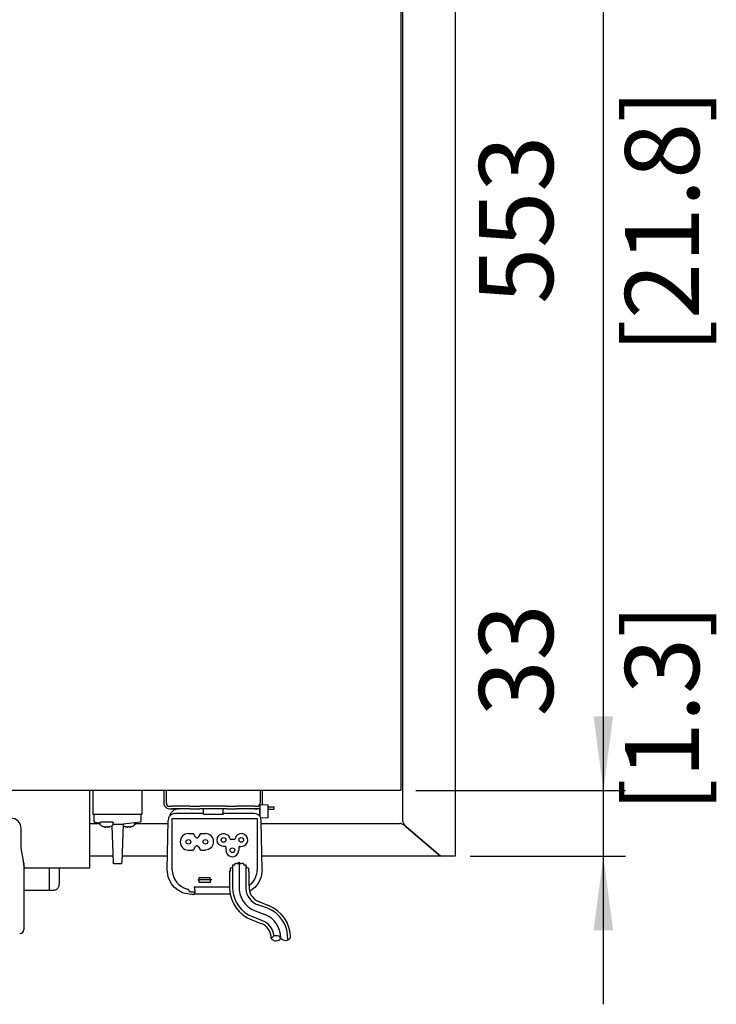
# Model space of a CAD drawing. Units: millimetres. Extents: x -15284 to -8913, y -1518 to 2954.
# Drawn here: x -12903 to -12551, y 693 to 1192 of the extents above; entities that cross this region are included whole.
import ezdxf

# ---------------------------------------------------------------- set-up
doc = ezdxf.new("R2010")
doc.units = ezdxf.units.MM
doc.layers.add('1', color=7, linetype='Continuous')
doc.styles.add('CONVERTER_18', font='txt.shx', dxfattribs={"width": 0.9})
doc.dimstyles.new('ME10_DIM_14', dxfattribs={"dimtxt": 37.5, "dimasz": 37.5, "dimexe": 11.25, "dimexo": 7.5, "dimgap": 13.5, "dimtad": 1, "dimdec": 0, "dimdsep": 46, "dimtxsty": 'CONVERTER_18', "dimsah": 1, "dimcen": 0.09, "dimclrd": 6, "dimclre": 6, "dimclrt": 3, "dimadec": 0, "dimazin": 0, "dimtfac": 1, "dimtdec": 4, "dimtix": 1, "dimtmove": 0, "dimatfit": 3, "dimfxl": 1, "dimtolj": 1, "dimtzin": 0, "dimarcsym": 0})
doc.dimstyles.new('ME10_DIM_15', dxfattribs={"dimtxt": 37.5, "dimasz": 37.5, "dimexe": 11.25, "dimexo": 7.5, "dimgap": 13.5, "dimtad": 1, "dimdec": 0, "dimdsep": 46, "dimtxsty": 'CONVERTER_18', "dimsah": 1, "dimcen": 0.09, "dimclrd": 6, "dimclre": 6, "dimclrt": 3, "dimadec": 0, "dimazin": 0, "dimtfac": 1, "dimtdec": 4, "dimtix": 1, "dimtmove": 0, "dimatfit": 3, "dimfxl": 1, "dimtolj": 1, "dimtzin": 0, "dimarcsym": 0})

# ---------------------------------------------------------------- blocks, each defined once
blk = doc.blocks.new('*D8')
at = {"layer": '1', "color": 6, "linetype": 'Continuous'}
for p, q in [((-12607.77, 801.65), (-12607.77, 878.71)), ((-12702.77, 801.65), (-12596.52, 801.65)), ((-12607.77, 768.4), (-12607.77, 801.65)), ((-12675.27, 768.4), (-12596.52, 768.4)), ((-12607.77, 693.4), (-12607.77, 768.4))]:
    blk.add_line(p, q, dxfattribs=at)
at = {"layer": '1', "color": 6}
for points in [[(-12612.71, 839.15), (-12602.83, 839.15), (-12607.77, 801.65)], [(-12602.83, 730.9), (-12612.71, 730.9), (-12607.77, 768.4)]]:
    blk.add_solid(points, dxfattribs=at)
at = {"layer": '1', "color": 3, "insert": (-12621.46, 839.14), "char_height": 37.5, "attachment_point": 7, "rotation": 90, "line_spacing_factor": 0.454545, "style": 'CONVERTER_18'}
blk.add_mtext('33', dxfattribs=at)
blk = doc.blocks.new('*D9')
at = {"layer": '1', "color": 6, "linetype": 'Continuous'}
for p, q in [((-12702.77, 1355.15), (-12596.52, 1355.15)), ((-12607.77, 801.65), (-12607.77, 1355.15)), ((-12702.77, 801.65), (-12596.52, 801.65))]:
    blk.add_line(p, q, dxfattribs=at)
at = {"layer": '1', "color": 6}
for points in [[(-12602.83, 1317.65), (-12612.71, 1317.65), (-12607.77, 1355.15)], [(-12612.71, 839.15), (-12602.83, 839.15), (-12607.77, 801.65)]]:
    blk.add_solid(points, dxfattribs=at)
at = {"layer": '1', "color": 3, "insert": (-12621.46, 1047.98), "char_height": 37.5, "attachment_point": 7, "rotation": 90, "line_spacing_factor": 0.454545, "style": 'CONVERTER_18'}
blk.add_mtext('553', dxfattribs=at)

msp = doc.modelspace()

# ---------------------------------------------------------------- linework, layer by layer
at = {"color": 3, "linetype": 'Continuous'}
for p, q in [((-12682.769, 1388.398), (-12682.769, 768.398)), ((-12856.058, 768.398), (-12867.769, 768.398)), ((-12828.441, 768.398), (-12851.48, 768.398)), ((-12690.269, 768.398), (-12780.684, 768.398)), ((-12682.769, 768.398), (-12690.269, 768.398))]:
    msp.add_line(p, q, dxfattribs=at)
at = {"color": 6, "linetype": 'Continuous'}
for p, q in [((-12709.269, 786.398), (-12709.269, 1370.398)), ((-12866.284, 801.644), (-12866.284, 789.644)), ((-12841.269, 789.644), (-12841.269, 801.644)), ((-12830.269, 801.648), (-12830.269, 795.248)), ((-12829.019, 795.248), (-12829.019, 801.648)), ((-12829.019, 795.248), (-12829.019, 801.648)), ((-12781.519, 801.648), (-12781.519, 795.248)), ((-12781.519, 801.648), (-12781.519, 795.248)), ((-12780.269, 795.248), (-12780.269, 801.648)), ((-12827.419, 793.648), (-12826.358, 793.648)), ((-12827.419, 793.648), (-12826.358, 793.648)), ((-12817.058, 793.648), (-12826.358, 793.648)), ((-12817.058, 793.648), (-12812.118, 793.648)), ((-12817.058, 793.648), (-12812.118, 793.648)), ((-12798.42, 793.648), (-12812.118, 793.648)), ((-12798.42, 793.648), (-12812.118, 793.648)), ((-12798.42, 793.648), (-12793.48, 793.648)), ((-12798.42, 793.648), (-12793.48, 793.648)), ((-12784.18, 793.648), (-12793.48, 793.648)), ((-12784.18, 793.648), (-12793.48, 793.648)), ((-12784.18, 793.648), (-12783.119, 793.648)), ((-12784.18, 793.648), (-12783.119, 793.648)), ((-12781.711, 794.578), (-12781.719, 792.129)), ((-12777.715, 793.329), (-12774.552, 793.329)), ((-12774.552, 793.329), (-12774.552, 792.129)), ((-12866.284, 789.644), (-12865.784, 789.644)), ((-12865.784, 789.644), (-12841.769, 789.644)), ((-12865.784, 789.644), (-12865.784, 786.092)), ((-12841.769, 786.092), (-12841.769, 789.644)), ((-12841.769, 789.644), (-12841.269, 789.644)), ((-12827.419, 792.398), (-12826.358, 792.398)), ((-12817.058, 792.398), (-12826.358, 792.398)), ((-12817.058, 792.398), (-12822.715, 792.398)), ((-12817.058, 792.398), (-12812.118, 792.398)), ((-12817.058, 792.398), (-12812.118, 792.398)), ((-12798.42, 792.398), (-12812.118, 792.398)), ((-12798.42, 792.398), (-12812.118, 792.398)), ((-12810.274, 789.741), (-12810.274, 792.398)), ((-12810.274, 789.741), (-12810.274, 792.398)), ((-12810.274, 789.741), (-12810.274, 789.448)), ((-12800.264, 789.741), (-12800.264, 792.398)), ((-12800.264, 789.741), (-12800.264, 792.398)), ((-12800.264, 789.741), (-12800.264, 789.448)), ((-12798.42, 792.398), (-12793.48, 792.398)), ((-12798.42, 792.398), (-12793.48, 792.398)), ((-12781.718, 792.398), (-12793.48, 792.398)), ((-12784.18, 792.398), (-12793.48, 792.398)), ((-12784.18, 792.398), (-12783.119, 792.398)), ((-12781.719, 792.129), (-12781.715, 788.829)), ((-12781.714, 788.545), (-12781.719, 792.129)), ((-12777.714, 792.129), (-12774.552, 792.129)), ((-12867.769, 784.898), (-12862.599, 784.898)), ((-12865.784, 786.092), (-12865.341, 785.597)), ((-12865.341, 785.597), (-12862.599, 785.297)), ((-12862.599, 785.372), (-12862.52, 785.565)), ((-12862.599, 784.391), (-12862.599, 785.372)), ((-12862.52, 784.199), (-12862.599, 784.391)), ((-12862.52, 785.565), (-12862.492, 785.588)), ((-12862.492, 784.175), (-12862.52, 784.199)), ((-12862.492, 785.588), (-12862.391, 785.664)), ((-12862.391, 784.1), (-12862.492, 784.175)), ((-12862.042, 783.867), (-12862.391, 784.1)), ((-12861.676, 783.662), (-12862.042, 783.867)), ((-12861.295, 783.486), (-12861.676, 783.662)), ((-12861.12, 783.424), (-12861.295, 783.486)), ((-12860.586, 783.256), (-12860.28, 783.189)), ((-12860.28, 783.189), (-12860.462, 783.226)), ((-12860.28, 783.189), (-12860.255, 783.184)), ((-12860.255, 783.184), (-12860.177, 783.172)), ((-12860.177, 783.172), (-12860.161, 783.169)), ((-12860.161, 783.169), (-12860.07, 783.158)), ((-12860.07, 783.158), (-12859.931, 783.146)), ((-12859.931, 783.146), (-12859.987, 783.149)), ((-12859.931, 783.146), (-12859.83, 783.143)), ((-12859.83, 783.143), (-12859.74, 783.146)), ((-12859.74, 783.146), (-12859.649, 783.158)), ((-12859.649, 783.158), (-12859.516, 783.256)), ((-12859.516, 783.256), (-12859.516, 783.424)), ((-12858.982, 783.424), (-12858.982, 783.256)), ((-12858.982, 783.256), (-12858.849, 783.158)), ((-12858.849, 783.158), (-12858.758, 783.146)), ((-12858.758, 783.146), (-12858.669, 783.143)), ((-12858.669, 783.143), (-12858.567, 783.146)), ((-12858.567, 783.146), (-12858.429, 783.158)), ((-12858.429, 783.158), (-12858.504, 783.15)), ((-12858.429, 783.158), (-12858.338, 783.169)), ((-12858.338, 783.169), (-12858.321, 783.172)), ((-12858.321, 783.172), (-12858.243, 783.184)), ((-12858.243, 783.184), (-12858.219, 783.189)), ((-12858.219, 783.189), (-12857.913, 783.256)), ((-12858.035, 783.226), (-12858.219, 783.189)), ((-12857.203, 783.486), (-12857.378, 783.424)), ((-12856.822, 783.662), (-12857.203, 783.486)), ((-12856.456, 783.867), (-12856.822, 783.662)), ((-12856.617, 783.777), (-12856.034, 765.128)), ((-12856.107, 784.1), (-12856.456, 783.867)), ((-12856.107, 785.664), (-12856.006, 785.588)), ((-12856.006, 784.175), (-12856.107, 784.1)), ((-12856.006, 785.588), (-12855.979, 785.565)), ((-12855.979, 784.199), (-12856.006, 784.175)), ((-12855.979, 785.565), (-12855.899, 785.372)), ((-12855.899, 784.391), (-12855.979, 784.199)), ((-12855.899, 784.391), (-12855.899, 785.372)), ((-12855.899, 784.644), (-12855.863, 784.644)), ((-12855.863, 784.644), (-12850.894, 784.644)), ((-12850.894, 784.644), (-12851.504, 765.128)), ((-12850.716, 783.662), (-12850.921, 783.777)), ((-12842.215, 785.595), (-12850.894, 784.644)), ((-12850.335, 783.486), (-12850.716, 783.662)), ((-12850.16, 783.424), (-12850.335, 783.486)), ((-12849.625, 783.256), (-12849.319, 783.189)), ((-12849.319, 783.189), (-12849.504, 783.226)), ((-12849.319, 783.189), (-12849.295, 783.184)), ((-12849.295, 783.184), (-12849.217, 783.172)), ((-12849.217, 783.172), (-12849.201, 783.169)), ((-12849.201, 783.169), (-12849.11, 783.158)), ((-12849.11, 783.158), (-12848.971, 783.146)), ((-12849.034, 783.15), (-12849.11, 783.158)), ((-12848.971, 783.146), (-12848.869, 783.143)), ((-12848.869, 783.143), (-12848.78, 783.146)), ((-12848.78, 783.146), (-12848.689, 783.158)), ((-12848.689, 783.158), (-12848.556, 783.256)), ((-12848.563, 783.226), (-12848.609, 783.184)), ((-12848.556, 783.256), (-12848.556, 783.424)), ((-12848.022, 783.424), (-12848.022, 783.256)), ((-12848.022, 783.256), (-12847.889, 783.158)), ((-12847.969, 783.184), (-12848.015, 783.226)), ((-12847.889, 783.158), (-12847.798, 783.146)), ((-12847.798, 783.146), (-12847.709, 783.143)), ((-12847.709, 783.143), (-12847.607, 783.146)), ((-12847.607, 783.146), (-12847.468, 783.158)), ((-12847.544, 783.15), (-12847.607, 783.146)), ((-12847.468, 783.158), (-12847.544, 783.15)), ((-12847.468, 783.158), (-12847.377, 783.169)), ((-12847.377, 783.169), (-12847.361, 783.172)), ((-12847.361, 783.172), (-12847.283, 783.184)), ((-12847.283, 783.184), (-12847.259, 783.189)), ((-12847.259, 783.189), (-12846.953, 783.256)), ((-12847.074, 783.226), (-12847.259, 783.189)), ((-12846.243, 783.486), (-12846.418, 783.424)), ((-12845.862, 783.662), (-12846.243, 783.486)), ((-12845.496, 783.867), (-12845.862, 783.662)), ((-12845.147, 784.1), (-12845.496, 783.867)), ((-12845.046, 784.175), (-12845.147, 784.1)), ((-12845.019, 784.199), (-12845.046, 784.175)), ((-12844.939, 784.391), (-12845.019, 784.199)), ((-12844.939, 784.391), (-12844.939, 785.297)), ((-12844.939, 784.898), (-12828.153, 784.898)), ((-12842.215, 785.595), (-12841.769, 786.092)), ((-12826.062, 787.448), (-12783.062, 787.448)), ((-12826.062, 761.448), (-12826.062, 787.448)), ((-12783.062, 787.448), (-12783.062, 761.448)), ((-12780.972, 784.898), (-12710.769, 784.898)), ((-12710.382, 784.852), (-12710.769, 784.898)), ((-12710.069, 784.776), (-12710.382, 784.852)), ((-12709.994, 784.752), (-12710.069, 784.776)), ((-12709.607, 784.6), (-12709.994, 784.752)), ((-12709.269, 784.429), (-12709.607, 784.6)), ((-12709.223, 786.01), (-12709.269, 786.398)), ((-12709.219, 784.401), (-12709.269, 784.429)), ((-12709.147, 785.698), (-12709.223, 786.01)), ((-12708.832, 784.162), (-12709.219, 784.401)), ((-12709.124, 785.623), (-12709.147, 785.698)), ((-12708.971, 785.235), (-12709.124, 785.623)), ((-12708.8, 784.898), (-12708.971, 785.235)), ((-12708.469, 783.91), (-12708.832, 784.162)), ((-12708.772, 784.848), (-12708.8, 784.898)), ((-12708.533, 784.46), (-12708.772, 784.848)), ((-12708.281, 784.098), (-12708.533, 784.46)), ((-12708.444, 783.892), (-12708.469, 783.91)), ((-12708.056, 783.6), (-12708.444, 783.892)), ((-12708.263, 784.073), (-12708.281, 784.098)), ((-12707.972, 783.685), (-12708.263, 784.073)), ((-12707.669, 783.298), (-12708.056, 783.6)), ((-12707.669, 783.298), (-12707.972, 783.685)), ((-12690.269, 768.398), (-12707.669, 783.298)), ((-12707.669, 783.298), (-12690.269, 768.398)), ((-12820.817, 778.645), (-12821.74, 777.292)), ((-12819.446, 779.543), (-12820.817, 778.645)), ((-12817.875, 779.848), (-12819.446, 779.543)), ((-12815.596, 779.848), (-12815.524, 779.842)), ((-12815.524, 779.842), (-12815.46, 779.829)), ((-12815.46, 779.829), (-12815.402, 779.809)), ((-12815.402, 779.809), (-12815.346, 779.781)), ((-12815.346, 779.781), (-12815.294, 779.746)), ((-12815.294, 779.746), (-12815.247, 779.706)), ((-12815.247, 779.706), (-12815.204, 779.657)), ((-12815.204, 779.657), (-12815.163, 779.598)), ((-12814.268, 778.048), (-12815.163, 779.598)), ((-12811.987, 779.598), (-12812.882, 778.048)), ((-12811.987, 779.598), (-12811.946, 779.657)), ((-12811.946, 779.657), (-12811.903, 779.706)), ((-12811.903, 779.706), (-12811.856, 779.746)), ((-12811.856, 779.746), (-12811.804, 779.781)), ((-12811.804, 779.781), (-12811.748, 779.809)), ((-12811.748, 779.809), (-12811.69, 779.829)), ((-12811.69, 779.829), (-12811.626, 779.842)), ((-12811.626, 779.842), (-12811.554, 779.848)), ((-12803.213, 777.443), (-12803.081, 777.834)), ((-12803.081, 777.834), (-12802.863, 778.269)), ((-12802.863, 778.269), (-12802.5, 778.762)), ((-12802.5, 778.762), (-12802.373, 778.896)), ((-12802.373, 778.896), (-12801.887, 779.296)), ((-12801.887, 779.296), (-12801.315, 779.602)), ((-12801.315, 779.602), (-12800.951, 779.727)), ((-12800.951, 779.727), (-12800.406, 779.831)), ((-12800.406, 779.831), (-12800.078, 779.848)), ((-12800.078, 779.848), (-12799.832, 779.839)), ((-12799.832, 779.839), (-12798.832, 779.601)), ((-12798.832, 779.601), (-12798.113, 779.189)), ((-12798.113, 779.189), (-12797.776, 778.895)), ((-12797.776, 778.895), (-12797.662, 778.775)), ((-12797.662, 778.775), (-12797.161, 778.038)), ((-12797.161, 778.038), (-12797.072, 777.841)), ((-12797.072, 777.841), (-12796.891, 777.248)), ((-12821.74, 777.292), (-12822.075, 775.648)), ((-12822.075, 775.648), (-12821.755, 774.04)), ((-12821.755, 774.04), (-12821.033, 772.878)), ((-12815.163, 771.698), (-12814.268, 773.248)), ((-12812.882, 773.247), (-12811.987, 771.698)), ((-12806.305, 772.678), (-12807.668, 771.767)), ((-12806.043, 772.965), (-12806.305, 772.678)), ((-12803.325, 776.598), (-12803.213, 777.443)), ((-12803.198, 775.696), (-12803.325, 776.598)), ((-12803.082, 775.364), (-12803.198, 775.696)), ((-12802.798, 774.823), (-12803.082, 775.364)), ((-12802.373, 774.3), (-12802.798, 774.823)), ((-12801.865, 773.885), (-12802.373, 774.3)), ((-12801.318, 773.595), (-12801.865, 773.885)), ((-12800.979, 773.476), (-12801.318, 773.595)), ((-12800.075, 773.348), (-12800.979, 773.476)), ((-12799.325, 773.348), (-12800.075, 773.348)), ((-12798.825, 771.398), (-12798.825, 772.848)), ((-12794.749, 776.848), (-12796.401, 776.848)), ((-12792.325, 772.848), (-12792.325, 771.398)), ((-12791.825, 773.348), (-12791.075, 773.348)), ((-12815.524, 771.454), (-12815.596, 771.448)), ((-12815.46, 771.467), (-12815.524, 771.454)), ((-12815.402, 771.487), (-12815.46, 771.467)), ((-12815.346, 771.515), (-12815.402, 771.487)), ((-12815.294, 771.549), (-12815.346, 771.515)), ((-12815.247, 771.59), (-12815.294, 771.549)), ((-12815.204, 771.639), (-12815.247, 771.59)), ((-12815.163, 771.698), (-12815.204, 771.639)), ((-12811.946, 771.639), (-12811.987, 771.698)), ((-12811.903, 771.59), (-12811.946, 771.639)), ((-12811.856, 771.549), (-12811.903, 771.59)), ((-12811.804, 771.515), (-12811.856, 771.549)), ((-12811.748, 771.487), (-12811.804, 771.515)), ((-12811.69, 771.467), (-12811.748, 771.487)), ((-12811.626, 771.454), (-12811.69, 771.467)), ((-12811.554, 771.448), (-12811.626, 771.454)), ((-12807.668, 771.767), (-12809.275, 771.448)), ((-12901.269, 764.957), (-12901.269, 731.144)), ((-12856.028, 765.093), (-12856.034, 765.128)), ((-12856.008, 764.994), (-12856.028, 765.093)), ((-12855.968, 764.901), (-12856.008, 764.994)), ((-12855.91, 764.818), (-12855.968, 764.901)), ((-12855.837, 764.749), (-12855.91, 764.818)), ((-12855.751, 764.695), (-12855.837, 764.749)), ((-12855.657, 764.66), (-12855.751, 764.695)), ((-12855.557, 764.645), (-12855.657, 764.66)), ((-12855.533, 764.644), (-12855.557, 764.645)), ((-12855.533, 764.644), (-12852.006, 764.644)), ((-12852.006, 764.644), (-12851.981, 764.645)), ((-12851.981, 764.645), (-12851.882, 764.66)), ((-12851.882, 764.66), (-12851.787, 764.695)), ((-12851.787, 764.695), (-12851.701, 764.749)), ((-12851.701, 764.749), (-12851.628, 764.818)), ((-12851.628, 764.818), (-12851.57, 764.901)), ((-12851.57, 764.901), (-12851.531, 764.994)), ((-12851.531, 764.994), (-12851.51, 765.093)), ((-12851.51, 765.093), (-12851.504, 765.128)), ((-12795.475, 763.929), (-12795.475, 751.797)), ((-12792.175, 765.296), (-12792.175, 753.331)), ((-12788.822, 763.928), (-12788.822, 751.797)), ((-12888.269, 751.144), (-12888.269, 762.394)), ((-12883.269, 762.394), (-12883.269, 754.148)), ((-12812.375, 757.648), (-12806.775, 757.648)), ((-12812.375, 756.498), (-12812.375, 757.648)), ((-12806.775, 756.498), (-12806.775, 757.648)), ((-12780.562, 761.448), (-12781.045, 758.008)), ((-12883.793, 752.455), (-12883.616, 752.748)), ((-12883.616, 752.748), (-12883.473, 753.06)), ((-12883.473, 753.06), (-12883.368, 753.385)), ((-12883.368, 753.385), (-12883.3, 753.721)), ((-12883.3, 753.721), (-12883.27, 754.062)), ((-12883.27, 754.062), (-12883.269, 754.177)), ((-12813.075, 756.346), (-12812.375, 756.346)), ((-12812.375, 755.048), (-12812.375, 756.198)), ((-12806.775, 755.048), (-12812.375, 755.048)), ((-12807.075, 756.346), (-12812.075, 756.346)), ((-12806.075, 756.346), (-12806.775, 756.346)), ((-12806.775, 756.198), (-12806.775, 755.048)), ((-12785.991, 754.377), (-12787.125, 753.619)), ((-12901.269, 751.144), (-12886.269, 751.144)), ((-12886.269, 751.144), (-12886.098, 751.154)), ((-12886.098, 751.154), (-12885.757, 751.193)), ((-12885.757, 751.193), (-12885.424, 751.27)), ((-12885.424, 751.27), (-12885.101, 751.385)), ((-12885.101, 751.385), (-12884.794, 751.537)), ((-12884.794, 751.537), (-12884.506, 751.722)), ((-12884.506, 751.722), (-12884.24, 751.938)), ((-12884.24, 751.938), (-12884.002, 752.184)), ((-12884.002, 752.184), (-12883.793, 752.455)), ((-12818.073, 751.628), (-12818.27, 751.695)), ((-12817.88, 751.511), (-12818.073, 751.628)), ((-12817.744, 751.384), (-12817.88, 751.511)), ((-12817.625, 751.218), (-12817.744, 751.384)), ((-12817.54, 751.028), (-12817.555, 751.072)), ((-12817.487, 750.867), (-12817.54, 751.028)), ((-12817.523, 750.969), (-12817.54, 751.028)), ((-12817.487, 750.867), (-12817.523, 750.969)), ((-12817.439, 750.766), (-12817.487, 750.867)), ((-12817.392, 750.69), (-12817.439, 750.766)), ((-12817.392, 750.69), (-12817.27, 750.541)), ((-12817.27, 750.541), (-12817.169, 750.453)), ((-12816.944, 750.324), (-12817.169, 750.453)), ((-12816.882, 750.3), (-12816.944, 750.324)), ((-12814.65, 750.248), (-12816.562, 750.248)), ((-12797.051, 752.648), (-12815.075, 752.648)), ((-12814.966, 749.228), (-12814.836, 749.382)), ((-12814.836, 749.382), (-12814.736, 749.567)), ((-12814.736, 749.567), (-12814.708, 749.644)), ((-12814.708, 749.644), (-12814.661, 749.913)), ((-12814.65, 750.248), (-12814.661, 749.913)), ((-12814.615, 751.248), (-12814.65, 750.248)), ((-12814.615, 751.248), (-12814.608, 751.448)), ((-12814.608, 751.448), (-12814.566, 752.648)), ((-12902.984, 729.164), (-12903.284, 729.144))]:
    msp.add_line(p, q, dxfattribs=at)
at = {"color": 1, "linetype": 'Continuous'}
for p, q in [((-12867.769, 762.394), (-12867.769, 801.644)), ((-12830.269, 801.648), (-12830.269, 795.248)), ((-12780.269, 794.488), (-12780.269, 801.648)), ((-12781.714, 794.579), (-12777.714, 794.329)), ((-12777.714, 794.329), (-12777.714, 787.829)), ((-12827.861, 787.781), (-12827.976, 787.46)), ((-12827.533, 788.396), (-12827.861, 787.781)), ((-12827.079, 788.944), (-12827.533, 788.396)), ((-12827.419, 792.398), (-12822.715, 792.398)), ((-12827.229, 789.277), (-12827.416, 788.538)), ((-12826.523, 789.389), (-12827.079, 788.944)), ((-12825.959, 789.684), (-12826.523, 789.389)), ((-12825.579, 789.815), (-12825.959, 789.684)), ((-12824.625, 789.948), (-12825.579, 789.815)), ((-12810.274, 789.948), (-12824.625, 789.948)), ((-12810.274, 789.741), (-12810.274, 789.448)), ((-12800.264, 789.448), (-12810.274, 789.448)), ((-12784.499, 789.948), (-12800.264, 789.948)), ((-12800.264, 789.741), (-12800.264, 789.448)), ((-12783.545, 789.815), (-12784.499, 789.948)), ((-12783.166, 789.684), (-12783.545, 789.815)), ((-12782.602, 789.389), (-12783.166, 789.684)), ((-12782.024, 788.923), (-12782.602, 789.389)), ((-12781.592, 788.396), (-12782.024, 788.923)), ((-12781.263, 787.781), (-12781.592, 788.396)), ((-12781.149, 787.46), (-12781.263, 787.781)), ((-12777.714, 787.829), (-12781.202, 787.611)), ((-12828.562, 761.448), (-12828.125, 786.509)), ((-12827.976, 787.46), (-12828.125, 786.509)), ((-12781, 786.509), (-12781.149, 787.46)), ((-12780.562, 761.448), (-12781, 786.509)), ((-12902.519, 772.394), (-12902.519, 782.394)), ((-12901.391, 765.994), (-12902.519, 772.394)), ((-12901.313, 765.325), (-12901.391, 765.994)), ((-12901.194, 764.357), (-12901.313, 765.325)), ((-12901.269, 763.144), (-12901.011, 763.144)), ((-12901.135, 763.918), (-12901.194, 764.357)), ((-12901.08, 763.545), (-12901.135, 763.918)), ((-12901.022, 763.201), (-12901.08, 763.545)), ((-12901.002, 763.097), (-12901.022, 763.201)), ((-12900.965, 762.919), (-12901.002, 763.097)), ((-12900.924, 762.75), (-12900.965, 762.919)), ((-12900.908, 762.692), (-12900.924, 762.75)), ((-12900.867, 762.566), (-12900.908, 762.692)), ((-12900.847, 762.516), (-12900.867, 762.566)), ((-12900.795, 762.428), (-12900.847, 762.516)), ((-12900.769, 762.394), (-12900.795, 762.428)), ((-12867.769, 762.394), (-12900.769, 762.394)), ((-12828.08, 758.008), (-12828.562, 761.448)), ((-12827.62, 756.687), (-12828.08, 758.008)), ((-12781.045, 758.008), (-12781.504, 756.687)), ((-12826.525, 754.608), (-12827.62, 756.687)), ((-12824.901, 752.609), (-12826.525, 754.608)), ((-12782.6, 754.608), (-12784.224, 752.609)), ((-12781.504, 756.687), (-12782.6, 754.608)), ((-12822.903, 750.985), (-12824.901, 752.609)), ((-12820.823, 749.89), (-12822.903, 750.985)), ((-12819.502, 749.43), (-12820.823, 749.89)), ((-12816.062, 748.948), (-12819.502, 749.43)), ((-12815.661, 748.948), (-12816.062, 748.948)), ((-12815.661, 748.948), (-12815.391, 748.985)), ((-12815.391, 748.985), (-12815.28, 749.023)), ((-12815.28, 749.023), (-12815.124, 749.104)), ((-12815.124, 749.104), (-12814.966, 749.228)), ((-12796.739, 749.178), (-12815.03, 749.178)), ((-12786.222, 750.985), (-12786.914, 750.621)), ((-12784.224, 752.609), (-12786.222, 750.985))]:
    msp.add_line(p, q, dxfattribs=at)
at = {"color": 6, "linetype": 'Continuous'}
for centre in [(-12800.075, 776.598), (-12791.075, 776.598), (-12817.875, 775.648), (-12809.275, 775.648), (-12795.575, 771.398)]:
    msp.add_circle(centre, 1.18, dxfattribs=at)
at = {"color": 1, "linetype": 'Continuous'}
for centre, radius, start, end in [((-12827.419, 795.248), 2.85, 180, 214.15292), ((-12827.419, 795.248), 2.85, 214.15292, 270), ((-12907.769, 782.394), 5.25, 0, 180), ((-12822.501, 787.263), 5.139, 92.3838, 156.92969)]:
    msp.add_arc(centre, radius, start, end, dxfattribs=at)
at = {"color": 6, "linetype": 'Continuous'}
for centre, radius, start, end in [((-12827.419, 795.248), 2.85, 180, 214.15292), ((-12827.419, 795.248), 2.85, 214.15292, 270), ((-12827.419, 795.248), 1.6, 180, 270), ((-12827.419, 795.248), 1.6, 180, 270), ((-12783.119, 795.248), 1.6, 270, 0), ((-12783.119, 795.248), 1.6, 270, 0), ((-12859.249, 788.425), 5.339, 249.48587, 255.50396), ((-12859.249, 788.425), 5.008, 266.94032, 273.05968), ((-12859.249, 788.425), 5.339, 284.49604, 290.51413), ((-12848.289, 788.425), 5.339, 249.48587, 255.50396), ((-12848.289, 788.425), 5.008, 266.94032, 273.05968), ((-12848.289, 788.425), 5.339, 284.49604, 290.51413), ((-12813.575, 778.448), 0.8, 209.97062, 330), ((-12809.275, 775.648), 4.2, 359.99979, 90.0003), ((-12791.075, 776.598), 3.25, 270, 168.46304), ((-12817.873, 775.651), 4.204, 221.27347, 269.97818), ((-12813.575, 772.848), 0.8, 29.97062, 150), ((-12809.275, 775.648), 4.2, 320.30709, 0.00004), ((-12799.325, 772.848), 0.5, 359.99086, 90.00913), ((-12796.401, 777.348), 0.5, 191.53696, 270), ((-12794.749, 777.348), 0.5, 270, 348.46304), ((-12791.825, 772.848), 0.5, 89.99087, 180.00005), ((-12795.575, 771.37), 3.25, 179.51252, 0.48748), ((-12816.062, 761.448), 10, 180, 257.24337), ((-12793.062, 761.448), 10, 314.99997, 359.99997), ((-12818.491, 750.719), 1, 20.62947, 29.92904), ((-12903.269, 731.144), 2, 278.18245, 0.00055)]:
    msp.add_arc(centre, radius, start, end, dxfattribs=at)
msp.add_open_spline([(-12817.54, 751.028), (-12817.535, 751.01), (-12817.529, 750.991), (-12817.523, 750.971), (-12817.523, 750.969)], degree=3, knots=[0, 0, 0, 0, 0.05369353, 0.061364034, 0.061364034, 0.061364034, 0.061364034], dxfattribs=at)
at = {"layer": '1', "color": 2, "linetype": 'Continuous'}
for p, q in [((-12710.269, 1355.148), (-12710.269, 801.648)), ((-12710.269, 801.648), (-13895.269, 801.648))]:
    msp.add_line(p, q, dxfattribs=at)
at = {"layer": '1', "color": 6, "linetype": 'Continuous'}
for p, q in [((-12856.107, 785.664), (-12862.391, 785.664)), ((-12817.875, 779.848), (-12815.524, 779.842)), ((-12811.554, 779.848), (-12809.275, 779.848)), ((-12817.875, 771.448), (-12815.524, 771.454)), ((-12811.554, 771.448), (-12809.275, 771.448)), ((-12796.674, 762.319), (-12795.593, 762.761)), ((-12795.475, 763.929), (-12795.593, 762.761)), ((-12795.475, 763.929), (-12794.43, 763.924)), ((-12794.43, 763.924), (-12793.988, 765.005)), ((-12793.988, 765.005), (-12792.911, 764.554)), ((-12792.911, 764.554), (-12792.088, 765.383)), ((-12792.088, 765.383), (-12791.266, 764.554)), ((-12791.266, 764.554), (-12790.189, 765.005)), ((-12790.189, 765.005), (-12789.747, 763.924)), ((-12789.747, 763.924), (-12788.822, 763.928)), ((-12788.822, 763.928), (-12788.584, 762.761)), ((-12788.584, 762.761), (-12787.503, 762.319)), ((-12797.051, 760.331), (-12796.674, 760.747)), ((-12797.051, 760.331), (-12797.051, 751.797)), ((-12796.674, 762.319), (-12796.674, 760.747)), ((-12787.503, 762.319), (-12787.503, 760.794)), ((-12787.503, 760.794), (-12787.125, 760.42)), ((-12787.125, 753.331), (-12787.125, 760.42)), ((-12816.882, 750.3), (-12816.562, 750.248)), ((-12778.106, 742.21), (-12782.738, 743.774)), ((-12782.271, 745.404), (-12777.342, 743.419)), ((-12784.03, 740.686), (-12779.205, 738.852)), ((-12785.792, 736.147), (-12780.946, 734.283)), ((-12780.374, 735.695), (-12785.271, 737.632))]:
    msp.add_line(p, q, dxfattribs=at)
for centre, radius, start, end in [((-12779.478, 752.564), 12.72, 176.54131, 249.03016), ((-12779.478, 752.564), 7.686, 174.2699, 248.68736), ((-12779.478, 752.564), 17.59, 182.50044, 248.96129), ((-12779.478, 752.564), 16.016, 182.74631, 248.79384), ((-12779.478, 752.564), 9.375, 184.69504, 249.65057), ((-12783.735, 727.032), 17.59, 0.16515, 68.68736), ((-12783.735, 727.032), 12.659, 359.97752, 69.03016), ((-12783.735, 727.032), 16.188, 356.18337, 69.65057), ((-12783.735, 727.032), 7.769, 357.49956, 68.96129), ((-12783.735, 727.032), 9.292, 5.59637, 68.79384), ((-12773.408, 725.139), 3, 37.19543, 148.80457), ((-12773.584, 728.507), 3, 217.19543, 328.80457), ((-12768.628, 728.766), 3, 217.19543, 325.85854)]:
    msp.add_arc(centre, radius, start, end, dxfattribs=at)

# ---------------------------------------------------------------- texts
at = {"layer": '1', "color": 3, "char_height": 37.5, "attachment_point": 2, "rotation": 90, "line_spacing_factor": 0.681818, "style": 'CONVERTER_18'}
for s, insert in [('[21.8]', (-12596.769, 1089.956)), ('[1.3]', (-12596.769, 843.386))]:
    msp.add_mtext(s, dxfattribs=dict(at, insert=insert))

# ---------------------------------------------------------------- dimensions: what is measured, and where the dimension line sits
at = {"layer": '1'}
for base, p1, p2, dimstyle, picture, middle in [((-12607.76901, 801.64777), (-12710.26902, 1355.14776), (-12710.26902, 801.64777), 'ME10_DIM_15', '*D9', (-12635.54566, 1078.39776)), ((-12607.769, 768.398), (-12710.269, 801.648), (-12682.769, 768.398), 'ME10_DIM_14', '*D8', (-12635.546, 858.927))]:
    dim = msp.add_linear_dim(base=base, p1=p1, p2=p2, angle=90, dimstyle=dimstyle, dxfattribs=at)
    dim.commit()
    dim.dimension.update_dxf_attribs({"geometry": picture, "text_midpoint": middle, "text_rotation": 90})

doc.saveas('drawing.dxf')
